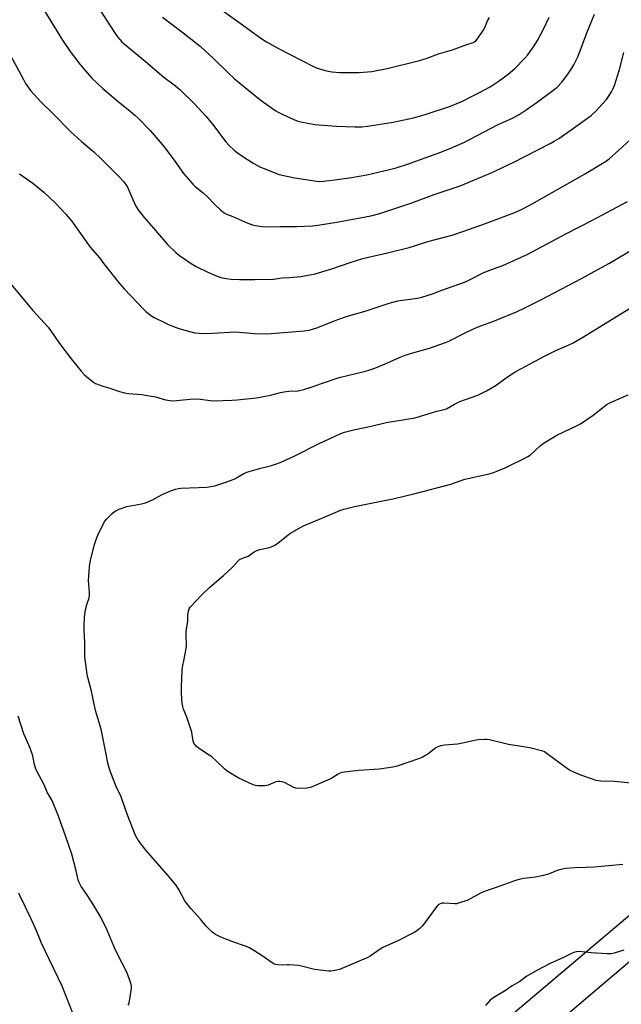
# Model space of a CAD drawing. Units: inches. Extents: x 1207771 to 1213771, y 561456 to 565456.
# Drawn here: x 1208117 to 1208391, y 561976 to 562425 of the extents above; entities that cross this region are included whole.
import ezdxf

# ---------------------------------------------------------------- set-up
doc = ezdxf.new("R2010")
doc.units = ezdxf.units.IN
doc.header["$MEASUREMENT"] = 0
for name, color, linetype in [('NTRL-Pasture Land', 2, 'Continuous'), ('TRANS-Road', 130, 'Continuous'), ('Undefined', 1, 'Continuous')]:
    doc.layers.add(name, color=color, linetype=linetype)

msp = doc.modelspace()

# ---------------------------------------------------------------- linework, layer by layer
at = {"layer": 'NTRL-Pasture Land'}
msp.add_lwpolyline([(1208881.14, 562455.4), (1208756.86, 562327.19), (1208536.62, 562135.68), (1208112.09, 561776.58), (1207967.2, 561665.37), (1207950.79, 561680.76), (1207936.35, 561703.47), (1207918.89, 561728.21), (1207875.05, 561750.04), (1207771.41, 561815.02), (1207771.44, 562336.07), (1207790.77, 562324.61), (1207883.65, 562264.69), (1208053, 562396.77), (1208074.59, 562410.64), (1208423.3, 562654.37), (1208435.99, 562670.35), (1208211.18, 562886.98)], dxfattribs=at)
at = {"layer": 'TRANS-Road'}
msp.add_lwpolyline([(1208349.19, 561956.02), (1208600.43, 562169.32), (1208826.11, 562365.01), (1208829.9, 562368.24), (1208833.69, 562371.47)], dxfattribs=at)
at = {"layer": 'Undefined'}
for points, elevation in [([(1208392.19, 562039.33), (1208379.11, 562038.15), (1208375.38, 562037.96), (1208370.29, 562037.87), (1208366.21, 562037.5), (1208363.93, 562037.02), (1208362.24, 562036.57), (1208358.3, 562035), (1208356.06, 562034.32), (1208352.41, 562033.58), (1208346.94, 562033), (1208344.9, 562032.55), (1208343.22, 562032.08), (1208336.58, 562029.56), (1208328.57, 562026.84), (1208327.24, 562026.23), (1208321.46, 562023.11), (1208317.13, 562021.66), (1208316.31, 562021.47), (1208315.45, 562021.4), (1208310.43, 562021.76), (1208309.58, 562021.69), (1208308.79, 562021.47), (1208307.91, 562020.91), (1208307.13, 562020.09), (1208300.7, 562011.32), (1208299.49, 562010.14), (1208298.16, 562009.11), (1208296.88, 562008.37), (1208289.75, 562004.68), (1208282.72, 562001.5), (1208281.4, 562000.67), (1208276.86, 561997.5), (1208275.86, 561996.91), (1208262.91, 561991.45), (1208261.49, 561991.09), (1208260.03, 561990.83), (1208258.86, 561990.71), (1208257.98, 561990.73), (1208251.5, 561991.48), (1208245.59, 561993.03), (1208244.16, 561993.29), (1208239.81, 561993.6), (1208238.94, 561993.59), (1208236.67, 561993.36), (1208234.69, 561993.52), (1208233.59, 561993.77), (1208232.58, 561994.24), (1208227.1, 561997.97), (1208222.96, 562000.6), (1208221.46, 562001.46), (1208219.58, 562002.22), (1208214.19, 562004.13), (1208208.65, 562006.21), (1208206.24, 562007.4), (1208204.67, 562008.65), (1208201.98, 562011.23), (1208199.4, 562014.45), (1208195.11, 562019.17), (1208193.14, 562021.52), (1208192.33, 562022.7), (1208189.54, 562027.94), (1208188.17, 562030.12), (1208184.25, 562034.83), (1208174.43, 562045.95), (1208170.91, 562050.53), (1208170.3, 562051.51), (1208169.77, 562052.55), (1208165.98, 562062.28), (1208164.69, 562065.8), (1208163.2, 562070.22), (1208160.97, 562074.93), (1208158.52, 562081.15), (1208157.85, 562083.08), (1208157.34, 562085.07), (1208156.21, 562090.52), (1208154.13, 562101.11), (1208151.47, 562109.62), (1208149.64, 562118.47), (1208148.04, 562124.69), (1208147.74, 562126.13), (1208146.7, 562134.14), (1208146.66, 562140.76), (1208146.35, 562146.28), (1208146.33, 562148.02), (1208146.51, 562152.44), (1208146.92, 562155.65), (1208147.66, 562158.44), (1208148.56, 562161.02), (1208148.82, 562162.34), (1208148.82, 562163.46), (1208148.47, 562167.18), (1208148.38, 562168.96), (1208148.56, 562173.05), (1208148.81, 562175.47), (1208149.43, 562178.8), (1208151.06, 562185.37), (1208151.75, 562187.73), (1208152.58, 562189.64), (1208155, 562194.75), (1208155.75, 562196), (1208156.71, 562197.09), (1208159.14, 562199.6), (1208160, 562200.36), (1208160.72, 562200.81), (1208162.29, 562201.47), (1208165.81, 562202.72), (1208172.55, 562203.94), (1208174.25, 562204.37), (1208177.55, 562205.87), (1208181.91, 562208.28), (1208186.2, 562210.05), (1208188.08, 562210.69), (1208189.39, 562210.97), (1208190.5, 562211.1), (1208198.57, 562211.38), (1208202.32, 562211.65), (1208205.99, 562212.26), (1208210.53, 562213.74), (1208213.6, 562214.85), (1208215.36, 562215.58), (1208216.33, 562216.08), (1208219.27, 562217.86), (1208220.62, 562218.46), (1208226.94, 562220.25), (1208231.79, 562221.45), (1208234.07, 562222.18), (1208235.73, 562222.82), (1208242.16, 562225.68), (1208253.94, 562231.71), (1208260.83, 562234.87), (1208263.49, 562236.02), (1208265.14, 562236.62), (1208270.05, 562237.93), (1208277.26, 562239.36), (1208284.16, 562241.07), (1208297.36, 562243.27), (1208301.88, 562244.55), (1208307.25, 562246.32), (1208310.72, 562247.04), (1208311.78, 562247.4), (1208315.29, 562249.4), (1208317.86, 562250.62), (1208319.98, 562251.51), (1208325.94, 562253.64), (1208330.01, 562255.53), (1208334.42, 562258.15), (1208340.03, 562262.27), (1208343.37, 562264.4), (1208347.9, 562266.76), (1208356.11, 562271.21), (1208361.67, 562273.94), (1208367, 562276.19), (1208369.55, 562277.47), (1208374.21, 562280.14), (1208397.15, 562294.36)], 560), ([(1208396.03, 562076.44), (1208388.4, 562077.19), (1208382.12, 562077.44), (1208380, 562077.76), (1208378.32, 562078.28), (1208373.05, 562080.13), (1208369.9, 562081.49), (1208367.84, 562082.47), (1208366.37, 562083.44), (1208357.7, 562089.94), (1208356.5, 562090.72), (1208355.71, 562091.06), (1208349.68, 562092.57), (1208340.08, 562094.12), (1208331.35, 562096.22), (1208330.18, 562096.41), (1208329.05, 562096.43), (1208326.2, 562096.23), (1208324.5, 562096.03), (1208318.45, 562094.64), (1208316.72, 562094.33), (1208310.84, 562093.83), (1208309.15, 562093.5), (1208307.8, 562093.1), (1208306.78, 562092.63), (1208303.18, 562089.79), (1208301.79, 562088.9), (1208300.58, 562088.25), (1208298.92, 562087.61), (1208289.19, 562084.27), (1208287.22, 562083.83), (1208281.2, 562082.94), (1208271.59, 562082.31), (1208263.98, 562081.34), (1208263.17, 562081.1), (1208262.2, 562080.63), (1208259.39, 562078.79), (1208258.39, 562078.24), (1208249.59, 562074.54), (1208248.86, 562074.33), (1208248.02, 562074.21), (1208244, 562074.11), (1208242.89, 562074.24), (1208242.1, 562074.53), (1208237.77, 562076.79), (1208236.67, 562077.08), (1208235.54, 562077.22), (1208234.7, 562077.23), (1208233.85, 562077.07), (1208230.27, 562075.62), (1208228.86, 562075.27), (1208227.14, 562075.19), (1208225.41, 562075.22), (1208224.57, 562075.38), (1208223.46, 562075.79), (1208216.69, 562078.94), (1208211.65, 562081.95), (1208210.5, 562082.87), (1208206.65, 562086.63), (1208204.62, 562088.45), (1208203.44, 562089.28), (1208198.45, 562092.4), (1208197.56, 562093.15), (1208196.84, 562094.07), (1208196.38, 562094.81), (1208196.05, 562095.59), (1208195.4, 562099.77), (1208194.47, 562102.93), (1208193.26, 562106.63), (1208191.69, 562110.33), (1208191.33, 562111.41), (1208191.12, 562112.87), (1208190.8, 562117.61), (1208190.82, 562120.53), (1208191.11, 562127.73), (1208191.29, 562129.36), (1208192.03, 562133.06), (1208192.97, 562138.86), (1208193.02, 562140.02), (1208192.84, 562143.48), (1208192.87, 562145.18), (1208193.05, 562146.87), (1208193.61, 562150.26), (1208193.65, 562153.29), (1208193.9, 562154.94), (1208194.23, 562155.99), (1208194.82, 562156.94), (1208200, 562162.49), (1208203.72, 562165.94), (1208209.96, 562171.22), (1208213.98, 562175.02), (1208216.47, 562177.75), (1208217.28, 562178.52), (1208218.22, 562179.07), (1208221.2, 562180.1), (1208223.88, 562182.02), (1208225.07, 562182.69), (1208226.44, 562183.11), (1208230.99, 562184.08), (1208232.46, 562184.61), (1208233.64, 562185.31), (1208235.5, 562186.62), (1208240.21, 562190.37), (1208244.73, 562193.07), (1208246.51, 562193.9), (1208255.61, 562197.72), (1208262.95, 562200.99), (1208264.88, 562201.57), (1208269.66, 562202.82), (1208287.94, 562206.47), (1208297.35, 562208.7), (1208313.62, 562213.02), (1208320.02, 562215.24), (1208331.17, 562217.68), (1208333.14, 562218.35), (1208338.14, 562220.3), (1208341.5, 562222), (1208346.62, 562224.37), (1208348.89, 562225.59), (1208350.09, 562226.37), (1208354.52, 562230.41), (1208356.36, 562231.8), (1208362.11, 562235.35), (1208371, 562239.53), (1208372.81, 562240.5), (1208378.67, 562244.48), (1208383.61, 562248.46), (1208385.04, 562249.44), (1208386.6, 562250.24), (1208394.69, 562253.67)], 562)]:
    msp.add_lwpolyline(points, dxfattribs=dict(at, elevation=elevation))
for points in [[(1208119.45, 562443.5, 552), (1208136.49, 562415.68, 552), (1208139.93, 562410.5, 552), (1208144.36, 562404.67, 552), (1208145.82, 562402.85, 552), (1208149.88, 562398.33, 552), (1208154.85, 562393.55, 552), (1208161.87, 562387.56, 552), (1208167.35, 562383.21, 552), (1208169.52, 562381.34, 552), (1208170.98, 562379.96, 552), (1208176.46, 562374.36, 552), (1208182.89, 562366.89, 552), (1208187.72, 562360.32, 552), (1208191.71, 562354.69, 552), (1208195.96, 562349.83, 552), (1208197.01, 562348.82, 552), (1208200.66, 562345.92, 552), (1208202.32, 562344.47, 552), (1208205.98, 562340.6, 552), (1208208.74, 562338.04, 552), (1208210.29, 562336.75, 552), (1208211.32, 562336.19, 552), (1208214.13, 562335.09, 552), (1208221.05, 562332.06, 552), (1208223.22, 562331.3, 552), (1208224.6, 562330.96, 552), (1208227.4, 562330.59, 552), (1208229.68, 562330.44, 552), (1208235.81, 562330.53, 552), (1208243.34, 562330.51, 552), (1208250.62, 562330.8, 552), (1208252.93, 562331.12, 552), (1208261.67, 562332.61, 552), (1208277.12, 562335.36, 552), (1208281.24, 562336.47, 552), (1208295.86, 562341.38, 552), (1208306.14, 562345.16, 552), (1208317.93, 562349.18, 552), (1208332.88, 562355.42, 552), (1208337.57, 562357.58, 552), (1208342.19, 562359.84, 552), (1208359.1, 562368.46, 552), (1208360.93, 562369.48, 552), (1208362.94, 562370.75, 552), (1208368.57, 562374.64, 552), (1208377.72, 562381.22, 552), (1208379.58, 562382.92, 552), (1208384.67, 562388.49, 552), (1208385.67, 562389.84, 552), (1208387.05, 562391.95, 552), (1208387.68, 562393.24, 552), (1208388.34, 562394.85, 552), (1208390.66, 562402.18, 552), (1208392.7, 562410.03, 552)], [(1208151.13, 562432.95, 550), (1208160.5, 562418.59, 550), (1208161.5, 562417.18, 550), (1208162.55, 562415.91, 550), (1208163.49, 562414.91, 550), (1208164.55, 562413.95, 550), (1208174.4, 562405.92, 550), (1208182.68, 562398.72, 550), (1208188.01, 562394.73, 550), (1208190.07, 562393.04, 550), (1208196.68, 562386.58, 550), (1208201.82, 562380.93, 550), (1208204.86, 562377.29, 550), (1208211.03, 562369.26, 550), (1208212.59, 562367.48, 550), (1208214.75, 562365.44, 550), (1208216.34, 562364.2, 550), (1208219.63, 562361.87, 550), (1208223.81, 562359.27, 550), (1208226.83, 562357.7, 550), (1208228.43, 562356.98, 550), (1208232.55, 562355.29, 550), (1208235.41, 562354.34, 550), (1208238.77, 562353.48, 550), (1208242.45, 562352.71, 550), (1208252.49, 562351.19, 550), (1208253.87, 562351.14, 550), (1208255.5, 562351.21, 550), (1208260.79, 562351.86, 550), (1208268.32, 562352.93, 550), (1208275.28, 562354.19, 550), (1208285.62, 562356.51, 550), (1208288.72, 562357.39, 550), (1208294.35, 562359.2, 550), (1208309.19, 562364.53, 550), (1208314.02, 562366.44, 550), (1208319.55, 562368.95, 550), (1208334.99, 562376.91, 550), (1208342.07, 562380.2, 550), (1208344.83, 562381.72, 550), (1208348.1, 562383.79, 550), (1208353.12, 562387.3, 550), (1208360.28, 562392.58, 550), (1208362.07, 562394.07, 550), (1208364.49, 562396.61, 550), (1208367.09, 562400.02, 550), (1208368.95, 562402.82, 550), (1208369.79, 562404.34, 550), (1208371.74, 562408.33, 550), (1208375.82, 562418.96, 550), (1208379.19, 562427.44, 550)], [(1208206.21, 562431.39, 546), (1208217.55, 562423.43, 546), (1208227.04, 562416.59, 546), (1208229.62, 562414.89, 546), (1208235, 562411.76, 546), (1208251.02, 562403.62, 546), (1208252.34, 562403.04, 546), (1208254.2, 562402.38, 546), (1208255.81, 562401.88, 546), (1208256.97, 562401.61, 546), (1208259.32, 562401.2, 546), (1208262.84, 562400.89, 546), (1208271.69, 562400.92, 546), (1208277.59, 562401.38, 546), (1208284.57, 562402.62, 546), (1208299.38, 562406.28, 546), (1208302.42, 562407.18, 546), (1208308.13, 562409.33, 546), (1208314.46, 562411.22, 546), (1208321, 562413.69, 546), (1208323.89, 562414.57, 546), (1208324.55, 562414.88, 546), (1208325.14, 562415.31, 546), (1208326.23, 562416.63, 546), (1208328.51, 562420, 546), (1208329.23, 562421.44, 546), (1208330.48, 562424.42, 546), (1208331.38, 562425.96, 546)], [(1208182.07, 562426.07, 548), (1208192.09, 562418.55, 548), (1208199.25, 562412.91, 548), (1208205.38, 562407.3, 548), (1208212.01, 562400.76, 548), (1208214.98, 562398.02, 548), (1208226.33, 562388.7, 548), (1208228.12, 562387.32, 548), (1208233.79, 562383.42, 548), (1208234.81, 562382.8, 548), (1208236.65, 562381.89, 548), (1208241.96, 562379.43, 548), (1208243.85, 562378.71, 548), (1208245.24, 562378.31, 548), (1208251.55, 562377.18, 548), (1208261.5, 562376.31, 548), (1208269.83, 562376.02, 548), (1208273.08, 562376.11, 548), (1208275.71, 562376.41, 548), (1208287.32, 562378.15, 548), (1208296.67, 562380.09, 548), (1208302, 562381.62, 548), (1208313.58, 562385.5, 548), (1208319.05, 562387.83, 548), (1208323.42, 562389.99, 548), (1208326.74, 562391.68, 548), (1208331.68, 562394.37, 548), (1208335.31, 562396.74, 548), (1208337.64, 562398.38, 548), (1208339.85, 562400.11, 548), (1208342.94, 562402.74, 548), (1208347.41, 562407.33, 548), (1208348.78, 562408.85, 548), (1208352.08, 562413.45, 548), (1208353.28, 562415.45, 548), (1208355.93, 562420.6, 548), (1208358.51, 562426.16, 548)], [(1208111.68, 562410.53, 554), (1208118.57, 562397.61, 554), (1208119.6, 562395.83, 554), (1208120.73, 562394.09, 554), (1208121.85, 562392.61, 554), (1208126.48, 562387.49, 554), (1208131.98, 562382.17, 554), (1208140.09, 562373.96, 554), (1208145.15, 562369.4, 554), (1208150.79, 562364.58, 554), (1208153.99, 562361.56, 554), (1208162.26, 562353.19, 554), (1208164.24, 562351.08, 554), (1208165.33, 562349.73, 554), (1208166.11, 562348.5, 554), (1208169.62, 562340.41, 554), (1208170.18, 562339.38, 554), (1208171.04, 562338.15, 554), (1208173.72, 562334.66, 554), (1208177.95, 562329.86, 554), (1208182.52, 562324.4, 554), (1208184.44, 562322.31, 554), (1208188.24, 562318.64, 554), (1208189.84, 562317.35, 554), (1208194.7, 562313.98, 554), (1208195.94, 562313.18, 554), (1208197.49, 562312.33, 554), (1208202.77, 562309.65, 554), (1208206.23, 562308.12, 554), (1208208.74, 562307.29, 554), (1208211.08, 562306.83, 554), (1208213.44, 562306.54, 554), (1208217.22, 562306.38, 554), (1208224.28, 562306.38, 554), (1208232.73, 562306.57, 554), (1208233.89, 562306.68, 554), (1208236.53, 562307.11, 554), (1208240.1, 562307.34, 554), (1208245.15, 562307.81, 554), (1208251.74, 562309.03, 554), (1208259.44, 562311.28, 554), (1208267.76, 562314.17, 554), (1208273.56, 562316, 554), (1208278.11, 562317.09, 554), (1208284.73, 562318.5, 554), (1208294.61, 562320.96, 554), (1208298.03, 562321.99, 554), (1208303.12, 562323.74, 554), (1208314.3, 562326.67, 554), (1208319.69, 562328.47, 554), (1208329.54, 562331.92, 554), (1208342.88, 562336.96, 554), (1208346.24, 562338.43, 554), (1208350.84, 562340.9, 554), (1208374.68, 562354.44, 554), (1208383.53, 562359.75, 554), (1208384.74, 562360.55, 554), (1208385.89, 562361.46, 554), (1208390.39, 562365.35, 554), (1208395.45, 562370, 554)], [(1208116.8, 562354.64, 556), (1208122.92, 562350.27, 556), (1208127.95, 562346.2, 556), (1208133.23, 562341.2, 556), (1208138.03, 562336.22, 556), (1208140.55, 562333.17, 556), (1208149.12, 562321.1, 556), (1208153.44, 562316.16, 556), (1208155.3, 562313.52, 556), (1208162.39, 562304.5, 556), (1208164.54, 562302.05, 556), (1208173.51, 562292.73, 556), (1208174.53, 562291.72, 556), (1208175.62, 562290.81, 556), (1208177, 562289.83, 556), (1208178.24, 562289.09, 556), (1208183.24, 562286.58, 556), (1208185.11, 562285.72, 556), (1208189.48, 562284.04, 556), (1208195.06, 562282.44, 556), (1208196.74, 562282.05, 556), (1208198.82, 562281.85, 556), (1208202.11, 562281.72, 556), (1208215.6, 562282.47, 556), (1208217.17, 562282.38, 556), (1208223.92, 562281.72, 556), (1208229.98, 562281.61, 556), (1208231.72, 562281.66, 556), (1208246.78, 562282.89, 556), (1208248.99, 562283.23, 556), (1208252.59, 562284.35, 556), (1208260.53, 562287.57, 556), (1208262.15, 562288.16, 556), (1208266.54, 562289.59, 556), (1208274.53, 562291.85, 556), (1208285.48, 562295.64, 556), (1208289.57, 562296.59, 556), (1208298.47, 562297.82, 556), (1208300.48, 562298.29, 556), (1208305.25, 562299.84, 556), (1208309.55, 562301.55, 556), (1208320.31, 562305.33, 556), (1208322.18, 562306.21, 556), (1208328.47, 562309.45, 556), (1208331.01, 562310.48, 556), (1208337.48, 562312.69, 556), (1208345.86, 562316.54, 556), (1208348.52, 562317.82, 556), (1208366.47, 562327.34, 556), (1208377.98, 562333.25, 556), (1208394.38, 562342, 556)], [(1208108.95, 562308.88, 558), (1208117.02, 562299.38, 558), (1208122.96, 562292.25, 558), (1208129.89, 562284.54, 558), (1208131.48, 562282.45, 558), (1208135.05, 562277.21, 558), (1208140.41, 562270.09, 558), (1208144.96, 562264.47, 558), (1208146.49, 562262.82, 558), (1208150.11, 562259.88, 558), (1208151.57, 562258.96, 558), (1208154.79, 562257.69, 558), (1208158.02, 562256.71, 558), (1208162.47, 562255.18, 558), (1208164.8, 562254.61, 558), (1208166.55, 562254.29, 558), (1208172.67, 562253.86, 558), (1208174.4, 562253.64, 558), (1208178.94, 562252.75, 558), (1208183.4, 562251.44, 558), (1208186.49, 562251.03, 558), (1208188.44, 562251.08, 558), (1208196.3, 562251.94, 558), (1208199.45, 562251.74, 558), (1208203.91, 562251.15, 558), (1208205.4, 562251.03, 558), (1208213.79, 562251.26, 558), (1208216.17, 562251.4, 558), (1208224.99, 562252.39, 558), (1208231.41, 562253.61, 558), (1208236.02, 562254.8, 558), (1208237.45, 562255.09, 558), (1208239.73, 562255.4, 558), (1208243.95, 562255.62, 558), (1208245.27, 562255.8, 558), (1208246.67, 562256.15, 558), (1208250.9, 562257.5, 558), (1208254.71, 562258.92, 558), (1208262.73, 562261.59, 558), (1208274.06, 562264.33, 558), (1208276.24, 562264.97, 558), (1208278.98, 562265.93, 558), (1208284.53, 562268.14, 558), (1208290.61, 562270.89, 558), (1208292.81, 562271.79, 558), (1208297.37, 562273.21, 558), (1208303.89, 562275.09, 558), (1208311.19, 562277.54, 558), (1208312.8, 562278.22, 558), (1208320.21, 562282, 558), (1208325.68, 562284.58, 558), (1208327.77, 562285.44, 558), (1208331.23, 562286.56, 558), (1208332.88, 562287.18, 558), (1208343.61, 562291.62, 558), (1208347.76, 562293.52, 558), (1208354.82, 562297.04, 558), (1208373.26, 562306.75, 558), (1208380.84, 562310.89, 558), (1208386.11, 562313.86, 558), (1208398.65, 562321.28, 558)], [(1208166.42, 561975.09, 558), (1208166.68, 561975.59, 558), (1208167.03, 561976.96, 558), (1208167.95, 561982.72, 558), (1208167.98, 561983.86, 558), (1208167.66, 561985.25, 558), (1208165.85, 561990.15, 558), (1208163.78, 561994.05, 558), (1208160.67, 562000.28, 558), (1208156.83, 562009.33, 558), (1208153.95, 562015.34, 558), (1208150.36, 562021.41, 558), (1208147.55, 562025.71, 558), (1208145.02, 562029.3, 558), (1208144.04, 562031.09, 558), (1208143.61, 562032.4, 558), (1208142.69, 562036.42, 558), (1208140.71, 562044.12, 558), (1208137.87, 562052.44, 558), (1208134.68, 562061.43, 558), (1208131.67, 562068.53, 558), (1208129.42, 562072.3, 558), (1208128.17, 562075.35, 558), (1208124.24, 562082.86, 558), (1208123.6, 562085, 558), (1208122.88, 562088.91, 558), (1208122.52, 562090.28, 558), (1208121.71, 562092.41, 558), (1208118.82, 562099.02, 558), (1208116.16, 562107, 558)], [(1208142.94, 561966.81, 556), (1208136.23, 561983.89, 556), (1208132.41, 561991.98, 556), (1208126.82, 562003.52, 556), (1208124.67, 562008.77, 556), (1208121.9, 562015.16, 556), (1208117.06, 562024.92, 556), (1208116.53, 562026.26, 556)], [(1208392.64, 562000.2, 558), (1208388.2, 561998.89, 558), (1208386.81, 561998.56, 558), (1208385.08, 561998.51, 558), (1208377.79, 561999.02, 558), (1208372.2, 561999.64, 558), (1208370.83, 561999.52, 558), (1208369.8, 561999.24, 558), (1208369.04, 561998.94, 558), (1208365.19, 561996.86, 558), (1208359.01, 561994.18, 558), (1208352.9, 561991.02, 558), (1208348.34, 561988.32, 558), (1208345.15, 561985.98, 558), (1208341.69, 561983.98, 558), (1208338.22, 561981.58, 558), (1208335.57, 561980.08, 558), (1208333.3, 561978.64, 558), (1208331.63, 561977.4, 558), (1208329.45, 561974.98, 558)]]:
    msp.add_polyline3d(points, dxfattribs=at)

doc.saveas('drawing.dxf')
